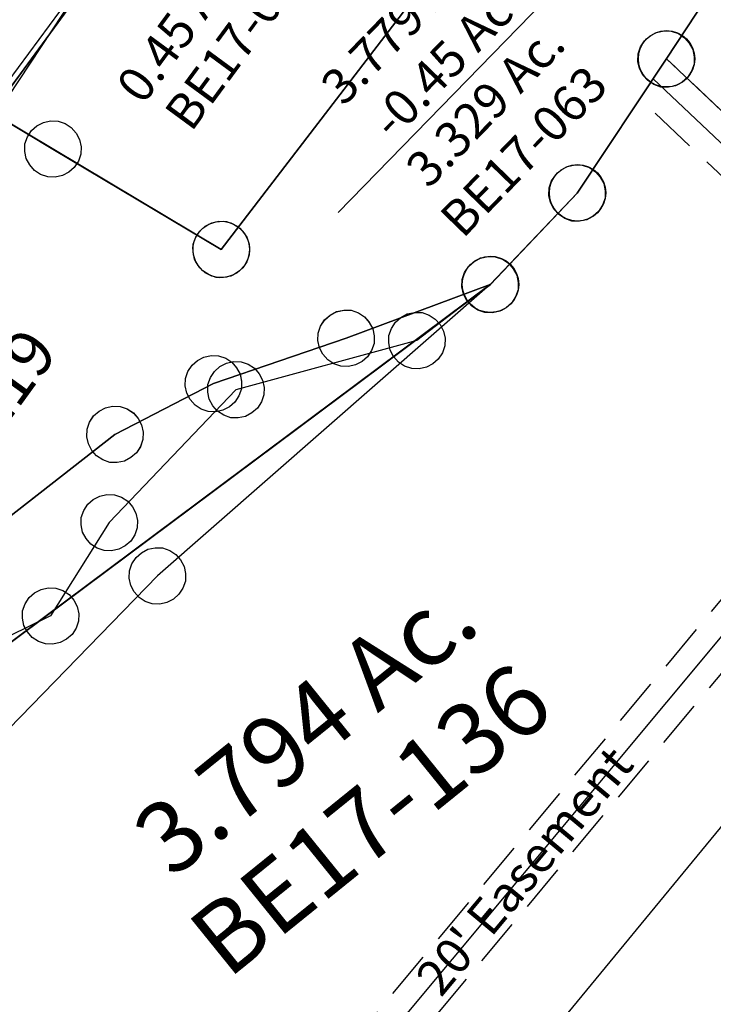
# Model space of a CAD drawing. Units: feet. Extents: x 1930560 to 1966308, y 493841 to 536828.
# Drawn here: x 1941024 to 1941317, y 517016 to 517432 of the extents above; entities that cross this region are included whole.
import ezdxf
from ezdxf.enums import TextEntityAlignment as Align

# ---------------------------------------------------------------- set-up
doc = ezdxf.new("R2010")
doc.units = ezdxf.units.FT
doc.header["$MEASUREMENT"] = 0
doc.linetypes.add('DASHED', pattern=[0.75, 0.5, -0.25])
doc.layers.add('SURVEY', color=2, linetype='CONTINUOUS')
doc.styles.get("Standard").update_dxf_attribs({"font": 'romans.shx', "height": 40})

# ---------------------------------------------------------------- blocks, each defined once
blk = doc.blocks.new('BENTONBEA$C24173E7A')
at = {"layer": 'SURVEY', "color": 2}
blk.add_line((-929.25, -504.3), (-963.2, -574.63), dxfattribs=at)
blk = doc.blocks.new('BENTONBEA$C63A15FEB')
at = {"layer": 'SURVEY', "color": 2}
for p, q in [((-266.68, -357.34), (-218.29, -277.24)), ((-218.28, -277.22), (-137.12, -372.36)), ((-314.32, -442.76), (-266.68, -357.34)), ((-143.12, -362.04), (-140.24, -360.84)), ((-140.24, -360.84), (-137.12, -360.36)), ((-137.12, -360.36), (-134, -360.84)), ((-134, -360.84), (-131.12, -362.04)), ((-147.44, -366.36), (-145.52, -363.96)), ((-145.52, -363.96), (-143.12, -362.04)), ((-131.12, -362.04), (-128.72, -363.96)), ((-128.72, -363.96), (-126.8, -366.36)), ((-149.12, -372.36), (-148.64, -369.24)), ((-148.64, -369.24), (-147.44, -366.36)), ((-126.8, -366.36), (-125.6, -369.24)), ((-125.6, -369.24), (-125.12, -372.36)), ((-137.12, -372.36), (-215.2, -492.15)), ((-148.64, -375.48), (-149.12, -372.36)), ((-125.12, -372.36), (-125.6, -375.48)), ((-147.44, -378.36), (-148.64, -375.48)), ((-125.6, -375.48), (-126.8, -378.36)), ((-145.52, -380.76), (-147.44, -378.36)), ((-143.12, -382.68), (-145.52, -380.76)), ((-128.72, -380.76), (-131.12, -382.68)), ((-126.8, -378.36), (-128.72, -380.76)), ((-140.24, -383.88), (-143.12, -382.68)), ((-137.12, -384.36), (-140.24, -383.88)), ((-134, -383.88), (-137.12, -384.36)), ((-131.12, -382.68), (-134, -383.88)), ((-215.2, -492.15), (-314.32, -442.76)), ((-223.6, -483.75), (-221.2, -481.83)), ((-221.2, -481.83), (-218.32, -480.63)), ((-218.32, -480.63), (-215.2, -480.15)), ((-215.2, -480.15), (-212.08, -480.63)), ((-212.08, -480.63), (-209.2, -481.83)), ((-209.2, -481.83), (-206.8, -483.75)), ((-226.72, -489.03), (-225.52, -486.15)), ((-225.52, -486.15), (-223.6, -483.75)), ((-206.8, -483.75), (-204.88, -486.15)), ((-204.88, -486.15), (-203.68, -489.03)), ((-227.2, -492.15), (-226.72, -489.03)), ((-203.68, -489.03), (-203.2, -492.15)), ((-226.72, -495.27), (-227.2, -492.15)), ((-203.2, -492.15), (-203.68, -495.27)), ((-225.52, -498.15), (-226.72, -495.27)), ((-223.6, -500.55), (-225.52, -498.15)), ((-204.88, -498.15), (-206.8, -500.55)), ((-203.68, -495.27), (-204.88, -498.15)), ((-221.2, -502.47), (-223.6, -500.55)), ((-218.32, -503.67), (-221.2, -502.47)), ((-209.2, -502.47), (-212.08, -503.67)), ((-206.8, -500.55), (-209.2, -502.47)), ((-215.2, -504.15), (-218.32, -503.67)), ((-212.08, -503.67), (-215.2, -504.15))]:
    blk.add_line(p, q, dxfattribs=at)
blk.add_text('0.45 Ac.', height=15, rotation=58.0434, dxfattribs=at).set_placement((-252.76, -434.15))
at = {"layer": 'SURVEY', "color": 2, "insert": (-214.31, -402.21), "char_height": 15, "width": 186.3651, "attachment_point": 5, "rotation": 58.0434}
blk.add_mtext('{\\C1;BE17-069}', dxfattribs=at)
blk = doc.blocks.new('BENTONBEA$C1D196A2A')
at = {"layer": 'SURVEY'}
for p, q in [((588.67, 921.06), (655.99, 1023.76)), ((581.92, 930.83), (584.63, 932.28)), ((584.63, 932.28), (587.68, 932.95)), ((587.68, 932.95), (590.83, 932.86)), ((590.83, 932.86), (593.82, 931.82)), ((593.82, 931.82), (596.43, 930.12)), ((577.9, 926.2), (579.6, 928.81)), ((579.6, 928.81), (581.92, 930.83)), ((596.43, 930.12), (598.45, 927.8)), ((598.45, 927.8), (599.91, 925.1)), ((576.78, 920.06), (576.87, 923.21)), ((576.87, 923.21), (577.9, 926.2)), ((599.91, 925.1), (600.57, 922.05)), ((551.24, 864.4), (588.67, 921.06)), ((577.44, 917.01), (576.78, 920.06)), ((600.48, 918.89), (599.44, 915.91)), ((600.57, 922.05), (600.48, 918.89)), ((578.9, 914.3), (577.44, 917.01)), ((599.44, 915.91), (597.74, 913.29)), ((580.91, 911.98), (578.9, 914.3)), ((583.53, 910.28), (580.91, 911.98)), ((595.42, 911.28), (592.72, 909.82)), ((597.74, 913.29), (595.42, 911.28)), ((586.51, 909.25), (583.53, 910.28)), ((589.67, 909.16), (586.51, 909.25)), ((592.72, 909.82), (589.67, 909.16)), ((542.17, 872.15), (544.49, 874.17)), ((544.49, 874.17), (547.2, 875.62)), ((547.2, 875.62), (550.24, 876.29)), ((550.24, 876.29), (553.4, 876.2)), ((553.4, 876.2), (556.38, 875.16)), ((556.38, 875.16), (559, 873.46)), ((559, 873.46), (561.01, 871.14)), ((539.44, 866.55), (540.47, 869.54)), ((540.47, 869.54), (542.17, 872.15)), ((561.01, 871.14), (562.47, 868.44)), ((539.35, 863.4), (539.44, 866.55)), ((562.47, 868.44), (563.13, 865.39)), ((563.13, 865.39), (563.04, 862.23)), ((514.59, 825.69), (551.24, 864.4)), ((540.01, 860.35), (539.35, 863.4)), ((563.04, 862.23), (562.01, 859.25)), ((541.46, 857.64), (540.01, 860.35)), ((543.48, 855.32), (541.46, 857.64)), ((560.31, 856.63), (557.99, 854.62)), ((562.01, 859.25), (560.31, 856.63)), ((546.1, 853.62), (543.48, 855.32)), ((549.08, 852.59), (546.1, 853.62)), ((552.23, 852.5), (549.08, 852.59)), ((555.28, 853.16), (552.23, 852.5)), ((557.99, 854.62), (555.28, 853.16)), ((507.84, 835.45), (510.54, 836.91)), ((510.54, 836.91), (513.59, 837.57)), ((513.59, 837.57), (516.75, 837.48)), ((516.75, 837.48), (519.73, 836.45)), ((519.73, 836.45), (522.35, 834.75)), ((503.82, 830.82), (505.52, 833.44)), ((505.52, 833.44), (507.84, 835.45)), ((522.35, 834.75), (524.36, 832.43)), ((524.36, 832.43), (525.82, 829.72)), ((502.7, 824.68), (502.78, 827.84)), ((502.78, 827.84), (503.82, 830.82)), ((525.82, 829.72), (526.48, 826.67)), ((235.11, 616.17), (514.59, 825.69)), ((503.36, 821.64), (502.7, 824.68)), ((526.39, 823.52), (525.36, 820.54)), ((526.48, 826.67), (526.39, 823.52)), ((504.81, 818.93), (503.36, 821.64)), ((525.36, 820.54), (523.66, 817.92)), ((506.83, 816.61), (504.81, 818.93)), ((509.45, 814.91), (506.83, 816.61)), ((512.43, 813.88), (509.45, 814.91)), ((521.34, 815.9), (518.63, 814.45)), ((523.66, 817.92), (521.34, 815.9)), ((515.58, 813.79), (512.43, 813.88)), ((518.63, 814.45), (515.58, 813.79))]:
    blk.add_line(p, q, dxfattribs=at)
blk = doc.blocks.new('BENTONBEA$C28631364')
at = {"layer": 'SURVEY', "color": 4}
for p, q in [((726.7, 911.41), (794.02, 1014.11)), ((722.66, 922.63), (725.71, 923.29)), ((725.71, 923.29), (728.86, 923.2)), ((728.86, 923.2), (731.85, 922.17)), ((715.93, 916.54), (717.63, 919.16)), ((717.63, 919.16), (719.95, 921.18)), ((719.95, 921.18), (722.66, 922.63)), ((731.85, 922.17), (734.46, 920.47)), ((734.46, 920.47), (736.48, 918.15)), ((714.9, 913.56), (715.93, 916.54)), ((736.48, 918.15), (737.93, 915.44)), ((737.93, 915.44), (738.6, 912.4)), ((689.27, 854.75), (726.7, 911.41)), ((714.81, 910.41), (714.9, 913.56)), ((738.6, 912.4), (738.51, 909.24)), ((715.47, 907.36), (714.81, 910.41)), ((716.93, 904.65), (715.47, 907.36)), ((738.51, 909.24), (737.47, 906.26)), ((718.94, 902.33), (716.93, 904.65)), ((721.56, 900.63), (718.94, 902.33)), ((735.77, 903.64), (733.45, 901.63)), ((737.47, 906.26), (735.77, 903.64)), ((724.54, 899.6), (721.56, 900.63)), ((727.7, 899.51), (724.54, 899.6)), ((730.75, 900.17), (727.7, 899.51)), ((733.45, 901.63), (730.75, 900.17)), ((682.52, 864.52), (685.22, 865.97)), ((685.22, 865.97), (688.27, 866.63)), ((688.27, 866.63), (691.43, 866.54)), ((691.43, 866.54), (694.41, 865.51)), ((694.41, 865.51), (697.03, 863.81)), ((678.5, 859.88), (680.2, 862.5)), ((680.2, 862.5), (682.52, 864.52)), ((697.03, 863.81), (699.04, 861.49)), ((699.04, 861.49), (700.5, 858.78)), ((677.37, 853.75), (677.46, 856.9)), ((677.46, 856.9), (678.5, 859.88)), ((700.5, 858.78), (701.16, 855.73)), ((652.62, 816.04), (689.27, 854.75)), ((678.04, 850.7), (677.37, 853.75)), ((701.07, 852.58), (700.04, 849.6)), ((701.16, 855.73), (701.07, 852.58)), ((679.49, 847.99), (678.04, 850.7)), ((700.04, 849.6), (698.34, 846.98)), ((681.51, 845.67), (679.49, 847.99)), ((684.13, 843.97), (681.51, 845.67)), ((696.02, 844.96), (693.31, 843.51)), ((698.34, 846.98), (696.02, 844.96)), ((687.11, 842.94), (684.13, 843.97)), ((690.26, 842.85), (687.11, 842.94)), ((693.31, 843.51), (690.26, 842.85)), ((648.57, 827.26), (651.62, 827.92)), ((651.62, 827.92), (654.78, 827.83)), ((654.78, 827.83), (657.76, 826.8)), ((641.85, 821.17), (643.55, 823.79)), ((643.55, 823.79), (645.87, 825.8)), ((645.87, 825.8), (648.57, 827.26)), ((657.76, 826.8), (660.38, 825.1)), ((660.38, 825.1), (662.39, 822.78)), ((640.81, 818.19), (641.85, 821.17)), ((662.39, 822.78), (663.85, 820.07)), ((663.85, 820.07), (664.51, 817.02)), ((591.87, 793.25), (652.62, 816.04)), ((640.72, 815.03), (640.81, 818.19)), ((641.39, 811.98), (640.72, 815.03)), ((664.51, 817.02), (664.42, 813.87)), ((642.84, 809.28), (641.39, 811.98)), ((663.39, 810.88), (661.69, 808.27)), ((664.42, 813.87), (663.39, 810.88)), ((644.86, 806.96), (642.84, 809.28)), ((647.47, 805.26), (644.86, 806.96)), ((661.69, 808.27), (659.37, 806.25)), ((582.8, 801), (585.12, 803.02)), ((585.12, 803.02), (587.83, 804.47)), ((587.83, 804.47), (590.88, 805.14)), ((590.88, 805.14), (594.03, 805.05)), ((594.03, 805.05), (597.01, 804.01)), ((597.01, 804.01), (599.63, 802.31)), ((650.46, 804.22), (647.47, 805.26)), ((653.61, 804.13), (650.46, 804.22)), ((656.66, 804.8), (653.61, 804.13)), ((659.37, 806.25), (656.66, 804.8)), ((580.07, 795.4), (581.1, 798.38)), ((581.1, 798.38), (582.8, 801)), ((599.63, 802.31), (601.65, 799.99)), ((601.65, 799.99), (603.1, 797.29)), ((579.98, 792.25), (580.07, 795.4)), ((603.1, 797.29), (603.76, 794.24)), ((603.76, 794.24), (603.67, 791.08)), ((535.91, 773.98), (591.87, 793.25)), ((580.64, 789.2), (579.98, 792.25)), ((603.67, 791.08), (602.64, 788.1)), ((531.86, 785.2), (534.91, 785.86)), ((534.91, 785.86), (538.07, 785.77)), ((582.1, 786.49), (580.64, 789.2)), ((584.11, 784.17), (582.1, 786.49)), ((602.64, 788.1), (600.94, 785.48)), ((525.14, 779.11), (526.84, 781.73)), ((526.84, 781.73), (529.16, 783.74)), ((529.16, 783.74), (531.86, 785.2)), ((538.07, 785.77), (541.05, 784.74)), ((541.05, 784.74), (543.67, 783.04)), ((543.67, 783.04), (545.68, 780.72)), ((586.73, 782.47), (584.11, 784.17)), ((589.71, 781.44), (586.73, 782.47)), ((595.91, 782.01), (592.87, 781.35)), ((598.62, 783.47), (595.91, 782.01)), ((600.94, 785.48), (598.62, 783.47)), ((524.1, 776.13), (525.14, 779.11)), ((545.68, 780.72), (547.14, 778.01)), ((547.14, 778.01), (547.8, 774.96)), ((592.87, 781.35), (589.71, 781.44)), ((494.38, 752.44), (535.91, 773.98)), ((524.01, 772.97), (524.1, 776.13)), ((547.8, 774.96), (547.71, 771.81)), ((524.68, 769.92), (524.01, 772.97)), ((526.13, 767.22), (524.68, 769.92)), ((547.71, 771.81), (546.68, 768.82)), ((528.15, 764.9), (526.13, 767.22)), ((544.98, 766.21), (542.66, 764.19)), ((546.68, 768.82), (544.98, 766.21)), ((485.31, 760.19), (487.63, 762.21)), ((487.63, 762.21), (490.33, 763.66)), ((490.33, 763.66), (493.38, 764.33)), ((493.38, 764.33), (496.54, 764.24)), ((496.54, 764.24), (499.52, 763.2)), ((499.52, 763.2), (502.14, 761.5)), ((502.14, 761.5), (504.15, 759.18)), ((530.76, 763.2), (528.15, 764.9)), ((533.75, 762.16), (530.76, 763.2)), ((536.9, 762.07), (533.75, 762.16)), ((539.95, 762.73), (536.9, 762.07)), ((542.66, 764.19), (539.95, 762.73)), ((482.57, 754.59), (483.61, 757.58)), ((483.61, 757.58), (485.31, 760.19)), ((504.15, 759.18), (505.61, 756.48)), ((482.48, 751.44), (482.57, 754.59)), ((505.61, 756.48), (506.27, 753.43)), ((506.27, 753.43), (506.18, 750.27)), ((430.03, 701.99), (494.38, 752.44)), ((483.15, 748.39), (482.48, 751.44)), ((484.6, 745.68), (483.15, 748.39)), ((506.18, 750.27), (505.15, 747.29)), ((486.62, 743.36), (484.6, 745.68)), ((503.45, 744.67), (501.13, 742.66)), ((505.15, 747.29), (503.45, 744.67)), ((489.23, 741.66), (486.62, 743.36)), ((492.22, 740.63), (489.23, 741.66)), ((495.37, 740.54), (492.22, 740.63)), ((498.42, 741.2), (495.37, 740.54)), ((501.13, 742.66), (498.42, 741.2))]:
    blk.add_line(p, q, dxfattribs=at)
blk = doc.blocks.new('BENTONBEA$C42804408')
at = {"layer": 'SURVEY', "color": 4}
for p, q in [((429.64, 469.42), (432.04, 471.34)), ((432.04, 471.34), (434.92, 472.54)), ((434.92, 472.54), (438.04, 473.02)), ((438.04, 473.02), (441.16, 472.54)), ((441.16, 472.54), (444.04, 471.34)), ((444.04, 471.34), (446.44, 469.42)), ((426.52, 464.14), (427.72, 467.02)), ((427.72, 467.02), (429.64, 469.42)), ((446.44, 469.42), (448.36, 467.02)), ((448.36, 467.02), (449.56, 464.14)), ((426.04, 461.02), (426.52, 464.14)), ((449.56, 464.14), (450.04, 461.02)), ((426.52, 457.9), (426.04, 461.02)), ((427.72, 455.02), (426.52, 457.9)), ((449.56, 457.9), (448.36, 455.02)), ((450.04, 461.02), (449.56, 457.9)), ((429.64, 452.62), (427.72, 455.02)), ((448.36, 455.02), (446.44, 452.62)), ((432.04, 450.7), (429.64, 452.62)), ((434.92, 449.5), (432.04, 450.7)), ((438.04, 449.02), (434.92, 449.5)), ((441.16, 449.5), (438.04, 449.02)), ((444.04, 450.7), (441.16, 449.5)), ((446.44, 452.62), (444.04, 450.7)), ((403.02, 406.95), (405.42, 408.87)), ((405.42, 408.87), (408.3, 410.07)), ((408.3, 410.07), (411.42, 410.55)), ((411.42, 410.55), (414.54, 410.07)), ((414.54, 410.07), (417.42, 408.87)), ((417.42, 408.87), (419.82, 406.95)), ((399.9, 401.67), (401.1, 404.55)), ((401.1, 404.55), (403.02, 406.95)), ((419.82, 406.95), (421.74, 404.55)), ((421.74, 404.55), (422.94, 401.67)), ((399.42, 398.55), (399.9, 401.67)), ((422.94, 401.67), (423.42, 398.55)), ((399.9, 395.43), (399.42, 398.55)), ((401.1, 392.55), (399.9, 395.43)), ((422.94, 395.43), (421.74, 392.55)), ((423.42, 398.55), (422.94, 395.43)), ((403.02, 390.15), (401.1, 392.55)), ((421.74, 392.55), (419.82, 390.15)), ((405.42, 388.23), (403.02, 390.15)), ((408.3, 387.03), (405.42, 388.23)), ((411.42, 386.55), (408.3, 387.03)), ((414.54, 387.03), (411.42, 386.55)), ((417.42, 388.23), (414.54, 387.03)), ((419.82, 390.15), (417.42, 388.23)), ((372.02, 359.87), (373.94, 362.27)), ((373.94, 362.27), (376.34, 364.19)), ((376.34, 364.19), (379.22, 365.39)), ((379.22, 365.39), (382.34, 365.87)), ((382.34, 365.87), (385.46, 365.39)), ((385.46, 365.39), (388.34, 364.19)), ((388.34, 364.19), (390.74, 362.27)), ((390.74, 362.27), (392.66, 359.87)), ((370.82, 356.99), (372.02, 359.87)), ((392.66, 359.87), (393.86, 356.99)), ((370.34, 353.87), (370.82, 356.99)), ((370.82, 350.75), (370.34, 353.87)), ((393.86, 356.99), (394.34, 353.87)), ((394.34, 353.87), (393.86, 350.75)), ((372.02, 347.87), (370.82, 350.75)), ((393.86, 350.75), (392.66, 347.87)), ((373.94, 345.47), (372.02, 347.87)), ((376.34, 343.55), (373.94, 345.47)), ((390.74, 345.47), (388.34, 343.55)), ((392.66, 347.87), (390.74, 345.47)), ((379.22, 342.35), (376.34, 343.55)), ((382.34, 341.87), (379.22, 342.35)), ((385.46, 342.35), (382.34, 341.87)), ((388.34, 343.55), (385.46, 342.35)), ((353.11, 336.5), (356.23, 336.98)), ((356.23, 336.98), (359.35, 336.5)), ((345.91, 330.98), (347.83, 333.38)), ((347.83, 333.38), (350.23, 335.3)), ((350.23, 335.3), (353.11, 336.5)), ((359.35, 336.5), (362.23, 335.3)), ((362.23, 335.3), (364.63, 333.38)), ((364.63, 333.38), (366.55, 330.98)), ((344.71, 328.1), (345.91, 330.98)), ((366.55, 330.98), (367.75, 328.1)), ((344.23, 324.98), (344.71, 328.1)), ((344.71, 321.86), (344.23, 324.98)), ((367.75, 328.1), (368.23, 324.98)), ((368.23, 324.98), (367.75, 321.86)), ((345.91, 318.98), (344.71, 321.86)), ((367.75, 321.86), (366.55, 318.98)), ((347.83, 316.58), (345.91, 318.98)), ((350.23, 314.66), (347.83, 316.58)), ((364.63, 316.58), (362.23, 314.66)), ((366.55, 318.98), (364.63, 316.58)), ((353.11, 313.46), (350.23, 314.66)), ((356.23, 312.98), (353.11, 313.46)), ((359.35, 313.46), (356.23, 312.98)), ((362.23, 314.66), (359.35, 313.46)), ((276.51, 299.06), (278.91, 300.98)), ((278.91, 300.98), (281.79, 302.18)), ((281.79, 302.18), (284.91, 302.66)), ((284.91, 302.66), (288.03, 302.18)), ((288.03, 302.18), (290.91, 300.98)), ((290.91, 300.98), (293.31, 299.06)), ((273.39, 293.78), (274.59, 296.66)), ((274.59, 296.66), (276.51, 299.06)), ((293.31, 299.06), (295.23, 296.66)), ((295.23, 296.66), (296.43, 293.78)), ((272.91, 290.66), (273.39, 293.78)), ((296.43, 293.78), (296.91, 290.66)), ((273.39, 287.54), (272.91, 290.66)), ((274.59, 284.66), (273.39, 287.54)), ((296.43, 287.54), (295.23, 284.66)), ((296.91, 290.66), (296.43, 287.54)), ((276.51, 282.26), (274.59, 284.66)), ((295.23, 284.66), (293.31, 282.26)), ((278.91, 280.34), (276.51, 282.26)), ((281.79, 279.14), (278.91, 280.34)), ((284.91, 278.66), (281.79, 279.14)), ((288.03, 279.14), (284.91, 278.66)), ((290.91, 280.34), (288.03, 279.14)), ((293.31, 282.26), (290.91, 280.34)), ((236.55, 236.07), (239.43, 237.27)), ((239.43, 237.27), (242.55, 237.75)), ((242.55, 237.75), (245.67, 237.27)), ((245.67, 237.27), (248.55, 236.07)), ((232.23, 231.75), (234.15, 234.15)), ((234.15, 234.15), (236.55, 236.07)), ((248.55, 236.07), (250.95, 234.15)), ((250.95, 234.15), (252.87, 231.75)), ((230.55, 225.75), (231.03, 228.87)), ((231.03, 228.87), (232.23, 231.75)), ((252.87, 231.75), (254.07, 228.87)), ((254.07, 228.87), (254.55, 225.75)), ((231.03, 222.63), (230.55, 225.75)), ((254.55, 225.75), (254.07, 222.63)), ((232.23, 219.75), (231.03, 222.63)), ((254.07, 222.63), (252.87, 219.75)), ((234.15, 217.35), (232.23, 219.75)), ((236.55, 215.43), (234.15, 217.35)), ((250.95, 217.35), (248.55, 215.43)), ((252.87, 219.75), (250.95, 217.35)), ((239.43, 214.23), (236.55, 215.43)), ((242.55, 213.75), (239.43, 214.23)), ((245.67, 214.23), (242.55, 213.75)), ((248.55, 215.43), (245.67, 214.23)), ((216.98, 190.89), (219.38, 192.81)), ((219.38, 192.81), (222.26, 194.01)), ((222.26, 194.01), (225.38, 194.49)), ((225.38, 194.49), (228.5, 194.01)), ((228.5, 194.01), (231.38, 192.81)), ((231.38, 192.81), (233.78, 190.89)), ((213.86, 185.61), (215.06, 188.49)), ((215.06, 188.49), (216.98, 190.89)), ((233.78, 190.89), (235.7, 188.49)), ((235.7, 188.49), (236.9, 185.61)), ((213.38, 182.49), (213.86, 185.61)), ((236.9, 185.61), (237.38, 182.49)), ((213.86, 179.37), (213.38, 182.49)), ((215.06, 176.49), (213.86, 179.37)), ((236.9, 179.37), (235.7, 176.49)), ((237.38, 182.49), (236.9, 179.37)), ((216.98, 174.09), (215.06, 176.49)), ((235.7, 176.49), (233.78, 174.09)), ((219.38, 172.17), (216.98, 174.09)), ((222.26, 170.97), (219.38, 172.17)), ((225.38, 170.49), (222.26, 170.97)), ((228.5, 170.97), (225.38, 170.49)), ((231.38, 172.17), (228.5, 170.97)), ((233.78, 174.09), (231.38, 172.17))]:
    blk.add_line(p, q, dxfattribs=at)
blk.add_lwpolyline([(485.76, 574.16), (438.04, 461.02), (411.42, 398.55), (382.34, 353.87), (356.23, 324.98), (284.91, 290.66), (242.55, 225.75), (225.38, 182.49), (186.14, 153.45), (120.23, 109.06), (97.86, 62.83), (73.14, 29.06), (51, 8.43), (24.37, 28.06), (3.06, 43.78), (35.49, 114.97), (103.78, 260.08), (162.14, 386.66), (196.09, 456.98), (233.54, 522.71), (280.87, 588.03), (330.42, 649.44), (375.77, 709.25), (417.98, 776.3)], dxfattribs=at)
blk = doc.blocks.new('BENTONBEA$C541018A1')
at = {"layer": 'SURVEY', "color": 2}
for p, q in [((-87.01, -339.37), (-134.73, -452.5)), ((-304.73, -565.75), (-239.92, -438.3)), ((-137.85, -440.98), (-134.73, -440.5)), ((-134.73, -440.5), (-131.61, -440.98)), ((-145.05, -446.5), (-143.13, -444.1)), ((-143.13, -444.1), (-140.73, -442.18)), ((-140.73, -442.18), (-137.85, -440.98)), ((-131.61, -440.98), (-128.73, -442.18)), ((-128.73, -442.18), (-126.33, -444.1)), ((-126.33, -444.1), (-124.41, -446.5)), ((-146.25, -449.38), (-145.05, -446.5)), ((-124.41, -446.5), (-123.21, -449.38)), ((-134.73, -452.5), (-161.35, -514.98)), ((-146.73, -452.5), (-146.25, -449.38)), ((-146.25, -455.62), (-146.73, -452.5)), ((-123.21, -449.38), (-122.73, -452.5)), ((-122.73, -452.5), (-123.21, -455.62)), ((-145.05, -458.5), (-146.25, -455.62)), ((-123.21, -455.62), (-124.41, -458.5)), ((-143.13, -460.9), (-145.05, -458.5)), ((-140.73, -462.82), (-143.13, -460.9)), ((-126.33, -460.9), (-128.73, -462.82)), ((-124.41, -458.5), (-126.33, -460.9)), ((-137.85, -464.02), (-140.73, -462.82)), ((-134.73, -464.5), (-137.85, -464.02)), ((-131.61, -464.02), (-134.73, -464.5)), ((-128.73, -462.82), (-131.61, -464.02)), ((-164.47, -503.46), (-161.35, -502.98)), ((-161.35, -502.98), (-158.23, -503.46)), ((-171.67, -508.98), (-169.75, -506.58)), ((-169.75, -506.58), (-167.35, -504.66)), ((-167.35, -504.66), (-164.47, -503.46)), ((-158.23, -503.46), (-155.35, -504.66)), ((-155.35, -504.66), (-152.95, -506.58)), ((-152.95, -506.58), (-151.03, -508.98)), ((-172.87, -511.86), (-171.67, -508.98)), ((-151.03, -508.98), (-149.83, -511.86)), ((-161.35, -514.98), (-190.43, -559.66)), ((-173.35, -514.98), (-172.87, -511.86)), ((-172.87, -518.1), (-173.35, -514.98)), ((-149.83, -511.86), (-149.35, -514.98)), ((-149.35, -514.98), (-149.83, -518.1)), ((-171.67, -520.98), (-172.87, -518.1)), ((-149.83, -518.1), (-151.03, -520.98)), ((-169.75, -523.38), (-171.67, -520.98)), ((-167.35, -525.3), (-169.75, -523.38)), ((-152.95, -523.38), (-155.35, -525.3)), ((-151.03, -520.98), (-152.95, -523.38)), ((-410.48, -526.56), (-382.35, -536.99)), ((-390.75, -528.59), (-388.35, -526.67)), ((-388.35, -526.67), (-385.47, -525.47)), ((-385.47, -525.47), (-382.35, -524.99)), ((-382.35, -524.99), (-379.23, -525.47)), ((-379.23, -525.47), (-376.35, -526.67)), ((-376.35, -526.67), (-373.95, -528.59)), ((-164.47, -526.5), (-167.35, -525.3)), ((-161.35, -526.98), (-164.47, -526.5)), ((-158.23, -526.5), (-161.35, -526.98)), ((-155.35, -525.3), (-158.23, -526.5)), ((-393.87, -533.87), (-392.67, -530.99)), ((-392.67, -530.99), (-390.75, -528.59)), ((-373.95, -528.59), (-372.03, -530.99)), ((-372.03, -530.99), (-370.83, -533.87)), ((-394.35, -536.99), (-393.87, -533.87)), ((-370.83, -533.87), (-370.35, -536.99)), ((-393.87, -540.11), (-394.35, -536.99)), ((-392.67, -542.99), (-393.87, -540.11)), ((-382.35, -536.99), (-304.73, -565.75)), ((-370.83, -540.11), (-372.03, -542.99)), ((-370.35, -536.99), (-370.83, -540.11)), ((-390.75, -545.39), (-392.67, -542.99)), ((-372.03, -542.99), (-373.95, -545.39)), ((-388.35, -547.31), (-390.75, -545.39)), ((-385.47, -548.51), (-388.35, -547.31)), ((-382.35, -548.99), (-385.47, -548.51)), ((-379.23, -548.51), (-382.35, -548.99)), ((-376.35, -547.31), (-379.23, -548.51)), ((-373.95, -545.39), (-376.35, -547.31)), ((-196.43, -549.34), (-193.55, -548.14)), ((-193.55, -548.14), (-190.43, -547.66)), ((-190.43, -547.66), (-187.31, -548.14)), ((-187.31, -548.14), (-184.43, -549.34)), ((-200.75, -553.66), (-198.83, -551.26)), ((-198.83, -551.26), (-196.43, -549.34)), ((-184.43, -549.34), (-182.03, -551.26)), ((-182.03, -551.26), (-180.11, -553.66)), ((-313.13, -557.35), (-310.73, -555.43)), ((-310.73, -555.43), (-307.85, -554.23)), ((-307.85, -554.23), (-304.73, -553.75)), ((-304.73, -553.75), (-301.61, -554.23)), ((-301.61, -554.23), (-298.73, -555.43)), ((-298.73, -555.43), (-296.33, -557.35)), ((-202.43, -559.66), (-201.95, -556.54)), ((-201.95, -556.54), (-200.75, -553.66)), ((-180.11, -553.66), (-178.91, -556.54)), ((-178.91, -556.54), (-178.43, -559.66)), ((-316.25, -562.63), (-315.05, -559.75)), ((-315.05, -559.75), (-313.13, -557.35)), ((-190.43, -559.66), (-306.11, -706.18)), ((-296.33, -557.35), (-294.41, -559.75)), ((-294.41, -559.75), (-293.21, -562.63)), ((-201.95, -562.78), (-202.43, -559.66)), ((-178.43, -559.66), (-178.91, -562.78)), ((-316.73, -565.75), (-316.25, -562.63)), ((-293.21, -562.63), (-292.73, -565.75)), ((-200.75, -565.66), (-201.95, -562.78)), ((-178.91, -562.78), (-180.11, -565.66)), ((-316.25, -568.87), (-316.73, -565.75)), ((-315.05, -571.75), (-316.25, -568.87)), ((-293.21, -568.87), (-294.41, -571.75)), ((-292.73, -565.75), (-293.21, -568.87)), ((-198.83, -568.06), (-200.75, -565.66)), ((-196.43, -569.98), (-198.83, -568.06)), ((-182.03, -568.06), (-184.43, -569.98)), ((-180.11, -565.66), (-182.03, -568.06)), ((-313.13, -574.15), (-315.05, -571.75)), ((-294.41, -571.75), (-296.33, -574.15)), ((-193.55, -571.18), (-196.43, -569.98)), ((-190.43, -571.66), (-193.55, -571.18)), ((-187.31, -571.18), (-190.43, -571.66)), ((-184.43, -569.98), (-187.31, -571.18)), ((-310.73, -576.07), (-313.13, -574.15)), ((-307.85, -577.27), (-310.73, -576.07)), ((-304.73, -577.75), (-307.85, -577.27)), ((-301.61, -577.27), (-304.73, -577.75)), ((-298.73, -576.07), (-301.61, -577.27)), ((-296.33, -574.15), (-298.73, -576.07)), ((-309.23, -694.66), (-306.11, -694.18)), ((-306.11, -694.18), (-302.99, -694.66)), ((-316.43, -700.18), (-314.51, -697.78)), ((-314.51, -697.78), (-312.11, -695.86)), ((-312.11, -695.86), (-309.23, -694.66)), ((-302.99, -694.66), (-300.11, -695.86)), ((-300.11, -695.86), (-297.71, -697.78)), ((-297.71, -697.78), (-295.79, -700.18)), ((-317.63, -703.06), (-316.43, -700.18)), ((-295.79, -700.18), (-294.59, -703.06)), ((-306.11, -706.18), (-362.79, -791.11)), ((-318.11, -706.18), (-317.63, -703.06)), ((-317.63, -709.3), (-318.11, -706.18)), ((-294.59, -703.06), (-294.11, -706.18)), ((-294.11, -706.18), (-294.59, -709.3)), ((-316.43, -712.18), (-317.63, -709.3)), ((-294.59, -709.3), (-295.79, -712.18)), ((-314.51, -714.58), (-316.43, -712.18)), ((-312.11, -716.5), (-314.51, -714.58)), ((-297.71, -714.58), (-300.11, -716.5)), ((-295.79, -712.18), (-297.71, -714.58)), ((-309.23, -717.7), (-312.11, -716.5)), ((-306.11, -718.18), (-309.23, -717.7)), ((-302.99, -717.7), (-306.11, -718.18)), ((-300.11, -716.5), (-302.99, -717.7))]:
    blk.add_line(p, q, dxfattribs=at)
at = {"layer": 'SURVEY', "color": 2, "insert": (-398.53, -670.21), "char_height": 20, "width": 186.3651, "attachment_point": 5, "rotation": 64.6175}
blk.add_mtext('{\\C1;BE17-119}', dxfattribs=at)
blk = doc.blocks.new('BENTONBEA$C41BA53CF')
at = {"layer": 'SURVEY', "color": 200}
for p, q in [((439.19, 473.66), (441.59, 475.58)), ((441.59, 475.58), (444.47, 476.78)), ((444.47, 476.78), (447.59, 477.26)), ((447.59, 477.26), (450.71, 476.78)), ((450.71, 476.78), (453.59, 475.58)), ((453.59, 475.58), (455.99, 473.66)), ((436.07, 468.38), (437.27, 471.26)), ((437.27, 471.26), (439.19, 473.66)), ((455.99, 473.66), (457.91, 471.26)), ((457.91, 471.26), (459.11, 468.38)), ((435.59, 465.26), (436.07, 468.38)), ((459.11, 468.38), (459.59, 465.26)), ((436.07, 462.14), (435.59, 465.26)), ((437.27, 459.26), (436.07, 462.14)), ((459.11, 462.14), (457.91, 459.26)), ((459.59, 465.26), (459.11, 462.14)), ((439.19, 456.86), (437.27, 459.26)), ((457.91, 459.26), (455.99, 456.86)), ((441.59, 454.94), (439.19, 456.86)), ((444.47, 453.74), (441.59, 454.94)), ((447.59, 453.26), (444.47, 453.74)), ((450.71, 453.74), (447.59, 453.26)), ((453.59, 454.94), (450.71, 453.74)), ((455.99, 456.86), (453.59, 454.94)), ((412.57, 411.18), (414.97, 413.1)), ((414.97, 413.1), (417.85, 414.3)), ((417.85, 414.3), (420.97, 414.78)), ((420.97, 414.78), (424.09, 414.3)), ((424.09, 414.3), (426.97, 413.1)), ((426.97, 413.1), (429.37, 411.18)), ((409.45, 405.9), (410.65, 408.78)), ((410.65, 408.78), (412.57, 411.18)), ((429.37, 411.18), (431.29, 408.78)), ((431.29, 408.78), (432.49, 405.9)), ((408.97, 402.78), (409.45, 405.9)), ((432.49, 405.9), (432.97, 402.78)), ((409.45, 399.66), (408.97, 402.78)), ((410.65, 396.78), (409.45, 399.66)), ((432.49, 399.66), (431.29, 396.78)), ((432.97, 402.78), (432.49, 399.66)), ((412.57, 394.38), (410.65, 396.78)), ((431.29, 396.78), (429.37, 394.38)), ((414.97, 392.46), (412.57, 394.38)), ((417.85, 391.26), (414.97, 392.46)), ((420.97, 390.78), (417.85, 391.26)), ((424.09, 391.26), (420.97, 390.78)), ((426.97, 392.46), (424.09, 391.26)), ((429.37, 394.38), (426.97, 392.46)), ((388.77, 369.63), (391.89, 370.11)), ((391.89, 370.11), (395.01, 369.63)), ((381.57, 364.11), (383.49, 366.51)), ((383.49, 366.51), (385.89, 368.43)), ((385.89, 368.43), (388.77, 369.63)), ((395.01, 369.63), (397.89, 368.43)), ((397.89, 368.43), (400.29, 366.51)), ((400.29, 366.51), (402.21, 364.11)), ((380.37, 361.23), (381.57, 364.11)), ((402.21, 364.11), (403.41, 361.23)), ((379.89, 358.11), (380.37, 361.23)), ((380.37, 354.99), (379.89, 358.11)), ((403.41, 361.23), (403.89, 358.11)), ((403.89, 358.11), (403.41, 354.99)), ((381.57, 352.11), (380.37, 354.99)), ((403.41, 354.99), (402.21, 352.11)), ((383.49, 349.71), (381.57, 352.11)), ((385.89, 347.79), (383.49, 349.71)), ((400.29, 349.71), (397.89, 347.79)), ((402.21, 352.11), (400.29, 349.71)), ((388.77, 346.59), (385.89, 347.79)), ((391.89, 346.11), (388.77, 346.59)), ((395.01, 346.59), (391.89, 346.11)), ((397.89, 347.79), (395.01, 346.59)), ((325.91, 330.75), (327.83, 333.15)), ((327.83, 333.15), (330.23, 335.07)), ((330.23, 335.07), (333.11, 336.27)), ((333.11, 336.27), (336.23, 336.75)), ((336.23, 336.75), (339.35, 336.27)), ((339.35, 336.27), (342.23, 335.07)), ((342.23, 335.07), (344.63, 333.15)), ((344.63, 333.15), (346.55, 330.75)), ((324.71, 327.87), (325.91, 330.75)), ((346.55, 330.75), (347.75, 327.87)), ((324.23, 324.75), (324.71, 327.87)), ((324.71, 321.63), (324.23, 324.75)), ((347.75, 327.87), (348.23, 324.75)), ((348.23, 324.75), (347.75, 321.63)), ((325.91, 318.75), (324.71, 321.63)), ((347.75, 321.63), (346.55, 318.75)), ((327.83, 316.35), (325.91, 318.75)), ((330.23, 314.43), (327.83, 316.35)), ((344.63, 316.35), (342.23, 314.43)), ((346.55, 318.75), (344.63, 316.35)), ((333.11, 313.23), (330.23, 314.43)), ((336.23, 312.75), (333.11, 313.23)), ((339.35, 313.23), (336.23, 312.75)), ((342.23, 314.43), (339.35, 313.23)), ((281.54, 307.24), (284.66, 307.72)), ((284.66, 307.72), (287.78, 307.24)), ((274.34, 301.72), (276.26, 304.12)), ((276.26, 304.12), (278.66, 306.04)), ((278.66, 306.04), (281.54, 307.24)), ((287.78, 307.24), (290.66, 306.04)), ((290.66, 306.04), (293.06, 304.12)), ((293.06, 304.12), (294.98, 301.72)), ((273.14, 298.84), (274.34, 301.72)), ((294.98, 301.72), (296.18, 298.84)), ((272.66, 295.72), (273.14, 298.84)), ((273.14, 292.6), (272.66, 295.72)), ((296.18, 298.84), (296.66, 295.72)), ((296.66, 295.72), (296.18, 292.6)), ((274.34, 289.72), (273.14, 292.6)), ((296.18, 292.6), (294.98, 289.72)), ((276.26, 287.32), (274.34, 289.72)), ((278.66, 285.4), (276.26, 287.32)), ((293.06, 287.32), (290.66, 285.4)), ((294.98, 289.72), (293.06, 287.32)), ((281.54, 284.2), (278.66, 285.4)), ((284.66, 283.72), (281.54, 284.2)), ((287.78, 284.2), (284.66, 283.72)), ((290.66, 285.4), (287.78, 284.2)), ((241.68, 277.38), (244.56, 278.58)), ((244.56, 278.58), (247.68, 279.06)), ((247.68, 279.06), (250.8, 278.58)), ((250.8, 278.58), (253.68, 277.38)), ((237.36, 273.06), (239.28, 275.46)), ((239.28, 275.46), (241.68, 277.38)), ((253.68, 277.38), (256.08, 275.46)), ((256.08, 275.46), (258, 273.06)), ((236.16, 270.18), (237.36, 273.06)), ((258, 273.06), (259.2, 270.18)), ((235.68, 267.06), (236.16, 270.18)), ((236.16, 263.94), (235.68, 267.06)), ((259.2, 270.18), (259.68, 267.06)), ((259.68, 267.06), (259.2, 263.94)), ((237.36, 261.06), (236.16, 263.94)), ((259.2, 263.94), (258, 261.06)), ((239.28, 258.66), (237.36, 261.06)), ((241.68, 256.74), (239.28, 258.66)), ((256.08, 258.66), (253.68, 256.74)), ((258, 261.06), (256.08, 258.66)), ((244.56, 255.54), (241.68, 256.74)), ((247.68, 255.06), (244.56, 255.54)), ((250.8, 255.54), (247.68, 255.06)), ((253.68, 256.74), (250.8, 255.54))]:
    blk.add_line(p, q, dxfattribs=at)
blk.add_lwpolyline([(495.31, 578.4), (447.59, 465.26), (420.97, 402.78), (391.89, 358.11), (336.23, 324.75), (284.66, 295.72), (247.68, 267.06), (193.47, 205.84), (129.6, 113.38), (55.97, 8.09), (30.67, 15.5), (1.68, 24), (45.03, 119.17), (113.32, 264.29), (171.68, 390.86), (205.63, 461.19), (243.08, 526.92), (290.41, 592.23), (339.96, 653.65), (385.31, 713.45), (427.52, 780.5)], dxfattribs=at)
blk = doc.blocks.new('BENTONBEA$C36AC3971')
at = {"layer": 'SURVEY', "color": 5}
for p, q in [((495.75, 584.57), (448.03, 471.43)), ((442.03, 481.75), (444.91, 482.95)), ((444.91, 482.95), (448.03, 483.43)), ((448.03, 483.43), (451.15, 482.95)), ((451.15, 482.95), (454.03, 481.75)), ((437.71, 477.43), (439.63, 479.83)), ((439.63, 479.83), (442.03, 481.75)), ((454.03, 481.75), (456.43, 479.83)), ((456.43, 479.83), (458.35, 477.43)), ((436.03, 471.43), (436.51, 474.55)), ((436.51, 474.55), (437.71, 477.43)), ((458.35, 477.43), (459.55, 474.55)), ((459.55, 474.55), (460.03, 471.43)), ((448.03, 471.43), (421.41, 408.96)), ((436.51, 468.31), (436.03, 471.43)), ((460.03, 471.43), (459.55, 468.31)), ((172.12, 397.04), (206.06, 467.36)), ((437.71, 465.43), (436.51, 468.31)), ((459.55, 468.31), (458.35, 465.43)), ((439.63, 463.03), (437.71, 465.43)), ((442.03, 461.11), (439.63, 463.03)), ((456.43, 463.03), (454.03, 461.11)), ((458.35, 465.43), (456.43, 463.03)), ((444.91, 459.91), (442.03, 461.11)), ((448.03, 459.43), (444.91, 459.91)), ((451.15, 459.91), (448.03, 459.43)), ((454.03, 461.11), (451.15, 459.91)), ((415.41, 419.28), (418.29, 420.48)), ((418.29, 420.48), (421.41, 420.96)), ((421.41, 420.96), (424.53, 420.48)), ((424.53, 420.48), (427.41, 419.28)), ((411.09, 414.96), (413.01, 417.36)), ((413.01, 417.36), (415.41, 419.28)), ((427.41, 419.28), (429.81, 417.36)), ((429.81, 417.36), (431.73, 414.96)), ((409.41, 408.96), (409.89, 412.08)), ((409.89, 412.08), (411.09, 414.96)), ((431.73, 414.96), (432.93, 412.08)), ((432.93, 412.08), (433.41, 408.96)), ((421.41, 408.96), (392.33, 364.28)), ((409.89, 405.84), (409.41, 408.96)), ((433.41, 408.96), (432.93, 405.84)), ((411.09, 402.96), (409.89, 405.84)), ((432.93, 405.84), (431.73, 402.96)), ((413.01, 400.56), (411.09, 402.96)), ((415.41, 398.64), (413.01, 400.56)), ((429.81, 400.56), (427.41, 398.64)), ((431.73, 402.96), (429.81, 400.56)), ((418.29, 397.44), (415.41, 398.64)), ((421.41, 396.96), (418.29, 397.44)), ((424.53, 397.44), (421.41, 396.96)), ((427.41, 398.64), (424.53, 397.44)), ((383.93, 372.68), (386.33, 374.6)), ((386.33, 374.6), (389.21, 375.8)), ((389.21, 375.8), (392.33, 376.28)), ((392.33, 376.28), (395.45, 375.8)), ((395.45, 375.8), (398.33, 374.6)), ((398.33, 374.6), (400.73, 372.68)), ((380.81, 367.4), (382.01, 370.28)), ((382.01, 370.28), (383.93, 372.68)), ((400.73, 372.68), (402.65, 370.28)), ((402.65, 370.28), (403.85, 367.4)), ((380.33, 364.28), (380.81, 367.4)), ((403.85, 367.4), (404.33, 364.28)), ((392.33, 364.28), (155.13, 107.86)), ((380.81, 361.16), (380.33, 364.28)), ((404.33, 364.28), (403.85, 361.16)), ((382.01, 358.28), (380.81, 361.16)), ((383.93, 355.88), (382.01, 358.28)), ((402.65, 358.28), (400.73, 355.88)), ((403.85, 361.16), (402.65, 358.28)), ((386.33, 353.96), (383.93, 355.88)), ((389.21, 352.76), (386.33, 353.96)), ((398.33, 353.96), (395.45, 352.76)), ((400.73, 355.88), (398.33, 353.96)), ((392.33, 352.28), (389.21, 352.76)), ((395.45, 352.76), (392.33, 352.28))]:
    blk.add_line(p, q, dxfattribs=at)
at = {"layer": 'SURVEY', "color": 5, "ltscale": 10}
blk.add_line((323.77, 382.53), (393.02, 486.09), dxfattribs=at)
at = {"layer": 'SURVEY', "color": 2, "insert": (389.47, 480.25), "char_height": 15, "width": 278.247, "attachment_point": 6, "rotation": 56.3973}
blk.add_mtext('{\\C5;3.779 Ac.\\P-0.45 Ac.\\P3.329 Ac.\\P\\C1;BE17-063}', dxfattribs=at)
blk = doc.blocks.new('A$C16A672A4')
at = {"layer": 'SURVEY', "color": 2}
blk.add_lwpolyline([(-934.26, 246.83), (-996.64, 265.12), (-1294.17, 352.34), (-1322.91, 360.77), (-1298.03, 416.01), (-1269.03, 407.5), (-1215.94, 391.94), (-1145.01, 493.69), (-907.83, 750.08), (-878.75, 794.76), (-852.13, 857.23), (-697.38, 757.11), (-663.79, 735.38), (-934.26, 246.83), (-986.84, 262.24)], dxfattribs=at)
at = {"layer": 'SURVEY', "color": 3, "linetype": 'DASHED', "ltscale": 40, "flags": 128}
for points in [[(-976.99, 259.36), (-697.37, 757.11), (-852.13, 857.23)], [(-996.68, 265.13), (-724.01, 750.53), (-860.09, 838.57)]]:
    blk.add_lwpolyline(points, dxfattribs=at)
at = {"layer": 'SURVEY', "color": 3}
blk.add_lwpolyline([(-986.84, 262.24), (-710.69, 753.82), (-856.1, 847.9)], dxfattribs=at)
at = {"layer": 'SURVEY', "color": 2}
for centre in [(-852.13, 857.23), (-878.75, 794.76), (-907.83, 750.08)]:
    blk.add_circle(centre, 11.91, dxfattribs=at)
blk.add_text('3.794 Ac.', height=30, rotation=49.4392, dxfattribs=at).set_placement((-939.35, 542.61), align=Align.CENTER)
at = {"layer": 'SURVEY', "color": 1}
blk.add_text('BE17-136', height=30, rotation=49.4392, dxfattribs=at).set_placement((-905.21, 509.05), align=Align.CENTER)
at = {"layer": 'SURVEY', "color": 3}
blk.add_text("20' Easement", height=15, rotation=60.6747, dxfattribs=at).set_placement((-842.21, 505.74), align=Align.CENTER)

msp = doc.modelspace()

# ---------------------------------------------------------------- block references
at = {"layer": 'SURVEY', "ltscale": 10}
for name, p, xscale, yscale, zscale, rotation in [('BENTONBEA$C24173E7A', (1942062.72, 517780.31), 0.9995951440125963, 0.9995951440125963, 0.9995951440125963, 349.3481050249132), ('BENTONBEA$C541018A1', (1941511.71, 517835.28), 0.9995951440430728, 0.9995951440430728, 0.9995951440430728, 349.5066729732412), ('BENTONBEA$C41BA53CF', (1940772.29, 517039.24), 0.999595144142762, 0.999595144142762, 0.999595144142762, 349.5066728691119), ('BENTONBEA$C42804408', (1940782.44, 517041.67), 0.9995951441321611, 0.9995951441321611, 0.9995951441321611, 349.5066728723925), ('BENTONBEA$C36AC3971', (1940770.73, 517033.25), 0.9995951440685561, 0.9995951440685561, 0.9995951440685561, 349.5066728920762), ('BENTONBEA$C28631364', (1940568.59, 516505.54), 0.9995951440303552, 0.9995951440303552, 0.9995951440303552, 359.879632571974), ('BENTONBEA$C1D196A2A', (1940706.54, 516495.6), 0.9995951440303552, 0.9995951440303552, 0.9995951440303552, 359.879632571974), ('BENTONBEA$C63A15FEB', (1941360.99, 517808.92), 0.999595143983793, 0.999595143983793, 0.999595143983793, 355.6530618556484)]:
    msp.add_blockref(name, p, dxfattribs=dict(at, xscale=xscale, yscale=yscale, zscale=zscale, rotation=rotation))
at = {"layer": 'SURVEY', "ltscale": 10, "rotation": 349.5066730909353}
msp.add_blockref('A$C16A672A4', (1941978.87, 516417.11), dxfattribs=at)

doc.saveas('drawing.dxf')
